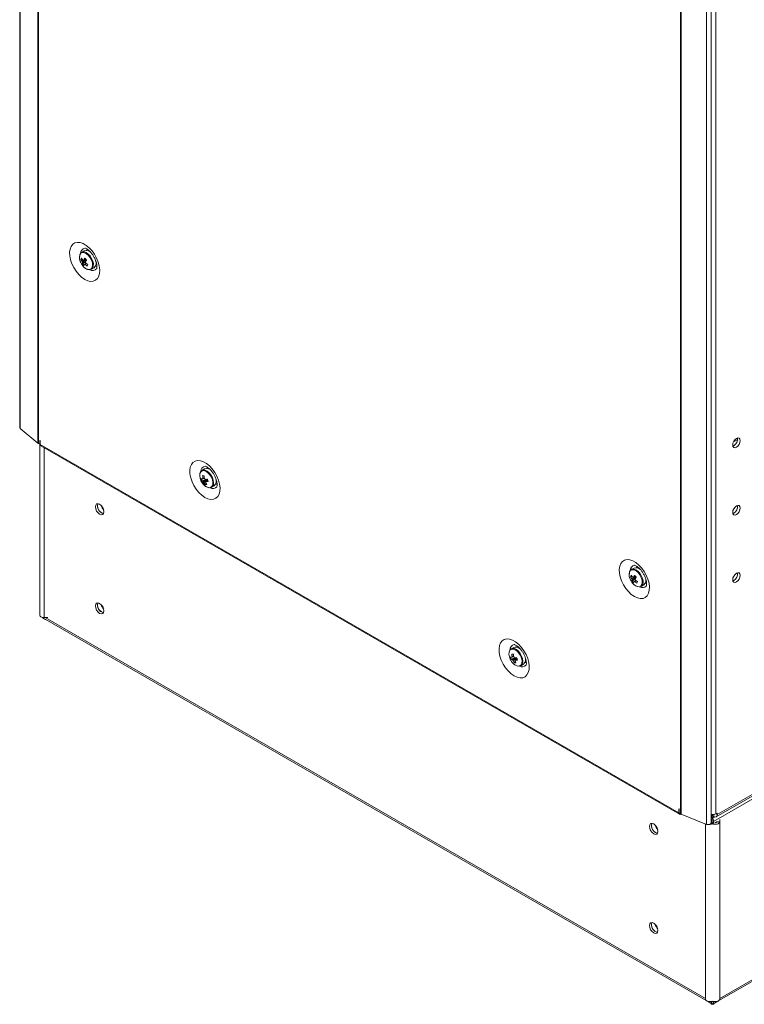
# Model space of a CAD drawing. Units: millimetres. Extents: x 63 to 8624, y 73 to 6188.
# Drawn here: x 6586 to 6885, y 3719 to 4125 of the extents above; entities that cross this region are included whole.
import ezdxf

# ---------------------------------------------------------------- set-up
doc = ezdxf.new("R2010")
doc.units = ezdxf.units.MM
doc.header["$LTSCALE"] = 5

msp = doc.modelspace()

# ---------------------------------------------------------------- linework, layer by layer
at = {"color": 7, "linetype": 'Continuous', "lineweight": 18}
for p, q in [((6586.44, 5279.67, -231.83), (6586.42, 3956.87, -231.83)), ((6586.67, 5279.25, -231.83), (6586.65, 3956.46, -231.83)), ((6593.92, 3950.47, -231.83), (6593.94, 5273.26, -231.83)), ((6594.12, 3950.33, -231.83), (6594.14, 5273.12, -231.83)), ((6586.44, 5262.44, -231.83), (6586.42, 3958.88, -231.83)), ((6858.47, 3797.72, -231.83), (6858.48, 5120.52, -231.83)), ((6858.71, 3797.6, -231.83), (6858.72, 5120.4, -231.83)), ((6869.08, 3793.41, -231.83), (6869.1, 5116.21, -231.83)), ((6871.05, 3794, -231.83), (6871.07, 5116.8, -231.83)), ((6873.03, 3797.77, -231.83), (6873.04, 5115.92, -231.83)), ((7430.56, 4116.99, -231.83), (6872.05, 3794.58, -231.83)), ((6874.26, 3720.86, -231.83), (7430.18, 4041.79, -231.83)), ((6613.02, 4029.61, -231.83), (6611.93, 4028.98, -231.83)), ((6611.28, 4025.4, -231.83), (6611.33, 4025.26, -231.83)), ((6611.62, 4026.06, -231.83), (6612.24, 4026.1, -231.83)), ((6612.2, 4024.17, -231.83), (6613.6, 4025.35, -231.83)), ((6612.4, 4023.4, -231.83), (6612.7, 4023.07, -231.83)), ((6617.75, 4025.42, -231.83), (6617.75, 4025.42, -231.83)), ((6617.8, 4025.28, -231.83), (6617.78, 4025.28, -231.83)), ((6615.93, 4022.05, -231.83), (6617.02, 4022.68, -231.83)), ((6586.42, 3958.8, -231.83), (6586.42, 3958.88, -231.83)), ((6586.65, 3956.46, -231.83), (6593.92, 3950.47, -231.83)), ((6594.12, 3950.33, -231.83), (6594.77, 3949.95, -231.83)), ((6594.7, 3949.99, -231.83), (6594.7, 3879.61, -231.83)), ((6594.77, 3951.58, -231.83), (6594.84, 3951.54, -231.83)), ((6594.77, 3951.58, -231.83), (6594.77, 3949.95, -231.83)), ((6594.84, 3949.99, -231.83), (6594.77, 3949.95, -231.83)), ((6594.84, 3951.54, -231.83), (6594.84, 3949.91, -231.83)), ((6594.84, 3949.91, -231.83), (6857.74, 3798.14, -231.83)), ((6595.1, 3949.34, -231.83), (6858, 3797.57, -231.83)), ((6880.41, 3949.37, -231.83), (6879.97, 3949.19, -231.83)), ((6662.51, 3939.8, -231.83), (6661.42, 3939.17, -231.83)), ((6663.38, 3939.98, -231.83), (6663.66, 3940.52, -231.83)), ((6664.93, 3939.33, -231.83), (6664.97, 3939.39, -231.83)), ((6661.39, 3934.88, -231.83), (6663.12, 3935.5, -231.83)), ((6662.74, 3933.44, -231.83), (6663.09, 3933.95, -231.83)), ((6667.25, 3935.6, -231.83), (6667.25, 3935.6, -231.83)), ((6667.39, 3935.19, -231.83), (6667.31, 3935.18, -231.83)), ((6665.42, 3932.24, -231.83), (6666.51, 3932.87, -231.83)), ((6880.41, 3921.61, -231.83), (6879.97, 3921.43, -231.83)), ((6839.29, 3898.99, -231.83), (6838.2, 3898.35, -231.83)), ((6840.16, 3899.17, -231.83), (6840.43, 3899.71, -231.83)), ((6837.56, 3894.77, -231.83), (6837.61, 3894.63, -231.83)), ((6837.9, 3895.44, -231.83), (6838.52, 3895.48, -231.83)), ((6838.47, 3893.54, -231.83), (6839.87, 3894.72, -231.83)), ((6844.02, 3894.79, -231.83), (6844.03, 3894.79, -231.83)), ((6844.05, 3894.65, -231.83), (6844.08, 3894.65, -231.83)), ((6880.41, 3893.85, -231.83), (6879.97, 3893.67, -231.83)), ((6838.68, 3892.78, -231.83), (6838.98, 3892.44, -231.83)), ((6842.2, 3891.43, -231.83), (6843.29, 3892.06, -231.83)), ((6595.9, 3878.51, -231.83), (6868.98, 3720.86, -231.83)), ((6596.4, 3878.22, -231.83), (6596.31, 3878.03, -231.83)), ((6596.5, 3878.57, -231.83), (6598.03, 3878.57, -231.83)), ((6789.79, 3866.32, -231.83), (6788.7, 3865.69, -231.83)), ((6792.21, 3865.85, -231.83), (6792.25, 3865.91, -231.83)), ((6788.67, 3861.4, -231.83), (6790.39, 3862.02, -231.83)), ((6794.53, 3862.12, -231.83), (6794.53, 3862.12, -231.83)), ((6794.67, 3861.71, -231.83), (6794.59, 3861.71, -231.83)), ((6790.02, 3859.96, -231.83), (6790.37, 3860.48, -231.83)), ((6792.7, 3858.76, -231.83), (6793.79, 3859.39, -231.83)), ((6873.13, 3796.5, -231.83), (6903.99, 3814.32, -231.83)), ((6904.43, 3815.28, -231.83), (6873.56, 3797.47, -231.83)), ((6857.74, 3799.77, -231.83), (6857.81, 3799.73, -231.83)), ((6857.74, 3799.77, -231.83), (6857.74, 3798.14, -231.83)), ((6857.81, 3799.73, -231.83), (6857.81, 3798.1, -231.83)), ((6857.81, 3798.1, -231.83), (6858.47, 3797.72, -231.83)), ((6858.71, 3797.6, -231.83), (6869.08, 3793.41, -231.83)), ((6871.05, 3796.63, -231.83), (6871.44, 3796.85, -231.83)), ((6871.05, 3795.91, -231.83), (6871.27, 3796.39, -231.83)), ((6871.15, 3796.68, -231.83), (6871.27, 3796.39, -231.83)), ((6871.44, 3797.42, -231.83), (6871.44, 3796.85, -231.83)), ((6871.65, 3797.42, -231.83), (6871.65, 3796.85, -231.83)), ((6871.65, 3797.42, -231.83), (6871.65, 3796.85, -231.83)), ((6872.08, 3796.61, -231.83), (6871.65, 3796.85, -231.83)), ((6871.97, 3796.39, -231.83), (6872.06, 3796.62, -231.83)), ((6872.06, 3796.19, -231.83), (6871.97, 3796.39, -231.83)), ((6873.56, 3798.08, -231.83), (6873.03, 3797.77, -231.83)), ((6873.56, 3798.08, -231.83), (6873.56, 3797.47, -231.83)), ((6871.18, 3793.9, -231.83), (6871.18, 3794.58, -231.83)), ((6871.18, 3793.9, -231.83), (6871.62, 3794.15, -231.83)), ((6871.18, 3793.9, -231.83), (6871.49, 3793.73, -231.83)), ((6872.05, 3793.9, -231.83), (6871.62, 3794.15, -231.83)), ((6872.05, 3793.9, -231.83), (6871.75, 3793.73, -231.83)), ((6872.05, 3793.9, -231.83), (6872.05, 3794.58, -231.83)), ((6873.36, 3794.46, -231.83), (6873.36, 3794.65, -231.83)), ((6873.36, 3794.46, -231.83), (6874.56, 3794.46, -231.83)), ((6874.56, 3794.46, -231.83), (6874.56, 3795.35, -231.83)), ((6874.56, 3794.46, -231.83), (6874.56, 3721.44, -231.83)), ((6868.68, 3721.44, -231.83), (6868.68, 3722.32, -231.83)), ((6869.49, 3720.57, -231.83), (6871.56, 3719.38, -231.83)), ((6871.18, 3720.2, -231.83), (6871.18, 3720.48, -231.83)), ((6871.18, 3719.59, -231.83), (6871.27, 3719.3, -231.83)), ((6871.68, 3719.38, -231.83), (6873.75, 3720.57, -231.83)), ((6872.06, 3719.59, -231.83), (6871.97, 3719.3, -231.83)), ((6872.05, 3720.2, -231.83), (6872.05, 3720.48, -231.83))]:
    msp.add_line(p, q, dxfattribs=at)
at = {"color": 8, "linetype": 'Continuous', "lineweight": 18}
for p, q in [((6874.56, 3721.65, -231.83), (7429.22, 4041.84, -231.83)), ((6881.96, 3951.96, -231.83), (6880.25, 3950.97, -231.83)), ((6596.5, 3948.53, -231.83), (6596.5, 3878.57, -231.83)), ((6620.85, 3882.54, -231.83), (6620.46, 3882.76, -231.83)), ((6596.86, 3878.57, -231.83), (6868.68, 3721.65, -231.83)), ((6857.81, 3798.18, -231.83), (6857.74, 3798.14, -231.83)), ((6872.08, 3797.46, -231.83), (6872.08, 3796.61, -231.83)), ((6873.03, 3797.77, -231.83), (6873.56, 3797.47, -231.83)), ((6848.15, 3792.6, -231.83), (6848.15, 3792.93, -231.83)), ((6868.68, 3793.57, -231.83), (6868.68, 3721.44, -231.83)), ((6871.18, 3794.58, -231.83), (6871.05, 3794.65, -231.83)), ((6871.18, 3794.58, -231.83), (6871.62, 3794.83, -231.83)), ((6871.75, 3793.73, -231.83), (6871.32, 3793.98, -231.83)), ((6871.92, 3793.98, -231.83), (6871.49, 3793.73, -231.83)), ((6872.05, 3794.58, -231.83), (6871.62, 3794.83, -231.83)), ((6849, 3791.41, -231.83), (6849, 3791.32, -231.83)), ((6848.89, 3750.89, -231.83), (6848.5, 3751.12, -231.83)), ((6870.81, 3720.42, -231.83), (6871.18, 3720.2, -231.83)), ((6871.62, 3720.45, -231.83), (6871.18, 3720.2, -231.83)), ((6871.62, 3720.45, -231.83), (6872.05, 3720.2, -231.83)), ((6872.05, 3720.2, -231.83), (6872.43, 3720.42, -231.83))]:
    msp.add_line(p, q, dxfattribs=at)
at = {"color": 7, "linetype": 'Continuous', "lineweight": 18, "elevation": -231.83, "flags": 128}
for points in [[(6613.16, 4017.89), (6614.41, 4017.31), (6615.61, 4017.05), (6616.71, 4017.12), (6617.67, 4017.52), (6618.44, 4018.22), (6618.99, 4019.21), (6619.31, 4020.43), (6619.37, 4021.85), (6619.18, 4023.4), (6618.74, 4025.01), (6618.08, 4026.63), (6617.21, 4028.19), (6616.18, 4029.61), (6615.02, 4030.86), (6613.79, 4031.86), (6612.53, 4032.59), (6611.29, 4033.01), (6610.14, 4033.1), (6609.1, 4032.87), (6608.24, 4032.31), (6607.57, 4031.46), (6607.13, 4030.35), (6606.94, 4029.03), (6607.01, 4027.54), (6607.32, 4025.95), (6607.88, 4024.32), (6608.65, 4022.73), (6609.6, 4021.23), (6610.7, 4019.89), (6611.9, 4018.76), (6613.16, 4017.89)], [(6614.11, 4022.15), (6614.53, 4021.98), (6615.32, 4021.87), (6615.98, 4022.09), (6616.46, 4022.61), (6616.72, 4023.39), (6616.73, 4024.36), (6616.48, 4025.44), (6616.01, 4026.51), (6615.36, 4027.51), (6614.58, 4028.32), (6613.74, 4028.89), (6612.91, 4029.15), (6612.18, 4029.1), (6611.6, 4028.72), (6611.23, 4028.06), (6611.1, 4027.25)], [(6614.16, 4030.34), (6614.03, 4030.13), (6613.88, 4029.8)], [(6617.61, 4023.34), (6617.77, 4023.31), (6618.21, 4023.31)], [(6586.65, 3956.46), (6586.45, 3956.71), (6586.42, 3956.87)], [(6595.1, 3949.34), (6595.1, 3949.34), (6594.91, 3949.56), (6594.84, 3949.91)], [(6879.91, 3949.66), (6880.03, 3950.41), (6880.37, 3951.19), (6880.87, 3951.87), (6881.47, 3952.35), (6882.06, 3952.56), (6882.57, 3952.46), (6882.9, 3952.07), (6883.02, 3951.45), (6882.9, 3950.7), (6882.57, 3949.92), (6882.06, 3949.24), (6881.47, 3948.76), (6880.87, 3948.55), (6880.37, 3948.65), (6880.03, 3949.04), (6879.91, 3949.66)], [(6662.65, 3928.07), (6661.4, 3928.94), (6660.2, 3930.07), (6659.1, 3931.41), (6658.14, 3932.91), (6657.37, 3934.51), (6656.82, 3936.13), (6656.5, 3937.72), (6656.44, 3939.21), (6656.63, 3940.54), (6657.07, 3941.65), (6657.73, 3942.5), (6658.6, 3943.05), (6659.63, 3943.29), (6660.79, 3943.19), (6662.02, 3942.77), (6663.28, 3942.04), (6664.52, 3941.04), (6665.67, 3939.8), (6666.71, 3938.37), (6667.57, 3936.82), (6668.24, 3935.2), (6668.68, 3933.58), (6668.87, 3932.03), (6668.8, 3930.62), (6668.49, 3929.39), (6667.93, 3928.41), (6667.16, 3927.7), (6666.21, 3927.31), (6665.11, 3927.24), (6663.91, 3927.5), (6662.65, 3928.07)], [(6664.48, 3932.06), (6665.2, 3932.14), (6665.77, 3932.53), (6666.13, 3933.2), (6666.25, 3934.1), (6666.12, 3935.13), (6665.75, 3936.22), (6665.17, 3937.26), (6664.43, 3938.17), (6663.61, 3938.85), (6662.77, 3939.26), (6661.99, 3939.35), (6661.33, 3939.11), (6660.86, 3938.57), (6660.62, 3937.78), (6660.63, 3936.8), (6660.88, 3935.73), (6661.36, 3934.65), (6662.03, 3933.67), (6662.81, 3932.86), (6663.66, 3932.31), (6664.48, 3932.06)], [(6667.72, 3933.5), (6667.67, 3933.49), (6667.1, 3933.53)], [(6621.1, 3922.17), (6620.97, 3923.03), (6620.58, 3923.91), (6620.01, 3924.69), (6619.33, 3925.23), (6618.66, 3925.47), (6618.08, 3925.36), (6617.7, 3924.92), (6617.57, 3924.21), (6617.7, 3923.35), (6618.08, 3922.47), (6618.66, 3921.7), (6619.33, 3921.15), (6620.01, 3920.92), (6620.58, 3921.03), (6620.97, 3921.47), (6621.1, 3922.17)], [(6618.41, 3924.7), (6618.55, 3925.41), (6618.58, 3925.47)], [(6879.91, 3921.9), (6880.03, 3922.65), (6880.37, 3923.43), (6880.87, 3924.11), (6881.47, 3924.59), (6882.06, 3924.8), (6882.57, 3924.7), (6882.9, 3924.31), (6883.02, 3923.69), (6882.9, 3922.94), (6882.57, 3922.16), (6882.06, 3921.48), (6881.47, 3921), (6880.87, 3920.79), (6880.37, 3920.89), (6880.03, 3921.28), (6879.91, 3921.9)], [(6839.43, 3887.26), (6838.18, 3888.13), (6836.98, 3889.26), (6835.88, 3890.6), (6834.92, 3892.1), (6834.15, 3893.69), (6833.59, 3895.32), (6833.28, 3896.91), (6833.22, 3898.4), (6833.41, 3899.73), (6833.84, 3900.84), (6834.51, 3901.69), (6835.38, 3902.24), (6836.41, 3902.47), (6837.57, 3902.38), (6838.8, 3901.96), (6840.06, 3901.23), (6841.29, 3900.23), (6842.45, 3898.99), (6843.48, 3897.56), (6844.35, 3896), (6845.02, 3894.39), (6845.46, 3892.77), (6845.65, 3891.22), (6845.58, 3889.81), (6845.27, 3888.58), (6844.71, 3887.6), (6843.94, 3886.89), (6842.99, 3886.5), (6841.88, 3886.43), (6840.68, 3886.68), (6839.43, 3887.26)], [(6840.38, 3891.53), (6840.81, 3891.35), (6841.59, 3891.24), (6842.26, 3891.46), (6842.74, 3891.98), (6842.99, 3892.77), (6843, 3893.74), (6842.76, 3894.81), (6842.29, 3895.89), (6841.63, 3896.88), (6840.85, 3897.69), (6840.01, 3898.26), (6839.19, 3898.52), (6838.45, 3898.47), (6837.88, 3898.09), (6837.5, 3897.43), (6837.37, 3896.62)], [(6879.91, 3894.13), (6880.03, 3894.89), (6880.37, 3895.67), (6880.87, 3896.35), (6881.47, 3896.83), (6882.06, 3897.03), (6882.57, 3896.94), (6882.9, 3896.55), (6883.02, 3895.93), (6882.9, 3895.17), (6882.57, 3894.4), (6882.06, 3893.72), (6881.47, 3893.24), (6880.87, 3893.03), (6880.37, 3893.13), (6880.03, 3893.51), (6879.91, 3894.13)], [(6844.49, 3892.68), (6844.44, 3892.68), (6843.88, 3892.71)], [(6621.1, 3881.34), (6620.97, 3882.2), (6620.58, 3883.09), (6620.01, 3883.86), (6619.33, 3884.41), (6618.66, 3884.64), (6618.08, 3884.53), (6617.7, 3884.09), (6617.57, 3883.39), (6617.7, 3882.53), (6618.08, 3881.64), (6618.66, 3880.87), (6619.33, 3880.32), (6620.01, 3880.09), (6620.58, 3880.2), (6620.97, 3880.64), (6621.1, 3881.34)], [(6618.41, 3883.88), (6618.55, 3884.58), (6618.58, 3884.65)], [(6594.7, 3879.61), (6594.71, 3879.5), (6594.83, 3879.21), (6595.11, 3878.95), (6595.5, 3878.74), (6595.97, 3878.61), (6596.5, 3878.57)], [(6789.93, 3854.59), (6791.19, 3854.02), (6792.39, 3853.76), (6793.49, 3853.83), (6794.44, 3854.23), (6795.21, 3854.93), (6795.77, 3855.92), (6796.08, 3857.14), (6796.15, 3858.56), (6795.96, 3860.1), (6795.52, 3861.72), (6794.85, 3863.34), (6793.99, 3864.89), (6792.95, 3866.32), (6791.8, 3867.56), (6790.56, 3868.57), (6789.3, 3869.29), (6788.07, 3869.71), (6786.91, 3869.81), (6785.88, 3869.57), (6785.01, 3869.02), (6784.35, 3868.17), (6783.91, 3867.06), (6783.72, 3865.73), (6783.78, 3864.24), (6784.1, 3862.65), (6784.65, 3861.03), (6785.42, 3859.43), (6786.38, 3857.94), (6787.48, 3856.59), (6788.68, 3855.47), (6789.93, 3854.59)], [(6791.76, 3858.59), (6792.48, 3858.66), (6793.05, 3859.05), (6793.41, 3859.72), (6793.53, 3860.62), (6793.4, 3861.66), (6793.03, 3862.74), (6792.45, 3863.79), (6791.71, 3864.69), (6790.89, 3865.37), (6790.05, 3865.78), (6789.27, 3865.87), (6788.7, 3865.69)], [(6790.94, 3867.05), (6790.8, 3866.84), (6790.66, 3866.5)], [(6794.38, 3860.05), (6794.55, 3860.02), (6794.99, 3860.02)], [(6857.74, 3798.14), (6857.81, 3797.79), (6858, 3797.57), (6858.29, 3797.51), (6858.63, 3797.63), (6858.64, 3797.63)], [(6849.14, 3790.53), (6849.01, 3791.38), (6848.63, 3792.27), (6848.05, 3793.04), (6847.38, 3793.59), (6846.7, 3793.82), (6846.13, 3793.71), (6845.74, 3793.27), (6845.61, 3792.57), (6845.74, 3791.71), (6846.13, 3790.82), (6846.7, 3790.05), (6847.38, 3789.5), (6848.05, 3789.27), (6848.63, 3789.38), (6849.01, 3789.82), (6849.14, 3790.53)], [(6846.46, 3793.06), (6846.59, 3793.76), (6846.62, 3793.83)], [(6871.05, 3794), (6871.02, 3793.84), (6870.83, 3793.59), (6870.47, 3793.39), (6870.02, 3793.29), (6869.53, 3793.3), (6869.08, 3793.41)], [(6874.56, 3794.46), (6874.48, 3794.16), (6874.25, 3793.88), (6873.9, 3793.66), (6873.45, 3793.5), (6872.93, 3793.43), (6872.41, 3793.44), (6871.91, 3793.54), (6871.49, 3793.73)], [(6873.36, 3794.46), (6873.33, 3794.36), (6873.26, 3794.27), (6873.14, 3794.19), (6872.99, 3794.14), (6872.82, 3794.12), (6872.64, 3794.12), (6872.49, 3794.15)], [(6849.14, 3749.7), (6849.01, 3750.56), (6848.63, 3751.44), (6848.05, 3752.21), (6847.38, 3752.76), (6846.7, 3753), (6846.13, 3752.88), (6845.74, 3752.44), (6845.61, 3751.74), (6845.74, 3750.88), (6846.13, 3750), (6846.7, 3749.22), (6847.38, 3748.68), (6848.05, 3748.44), (6848.63, 3748.55), (6849.01, 3749), (6849.14, 3749.7)], [(6846.46, 3752.23), (6846.59, 3752.93), (6846.62, 3753)], [(6868.68, 3721.44), (6868.76, 3721.14), (6868.98, 3720.86), (6869.34, 3720.64), (6869.79, 3720.48), (6870.3, 3720.4), (6870.83, 3720.42), (6871.33, 3720.52), (6871.62, 3720.63)], [(6871.97, 3719.3), (6871.8, 3719.3), (6871.65, 3719.33), (6871.51, 3719.4), (6871.4, 3719.51), (6871.31, 3719.64), (6871.24, 3719.81), (6871.2, 3719.99), (6871.18, 3720.2)], [(6872.05, 3720.2), (6872.04, 3719.99), (6872, 3719.81), (6871.93, 3719.64), (6871.84, 3719.51), (6871.72, 3719.4), (6871.59, 3719.33), (6871.44, 3719.3), (6871.27, 3719.3)], [(6871.62, 3720.63), (6871.91, 3720.52), (6872.41, 3720.42), (6872.93, 3720.4), (6873.45, 3720.48), (6873.9, 3720.64), (6874.25, 3720.86), (6874.48, 3721.14), (6874.56, 3721.44)]]:
    msp.add_lwpolyline(points, dxfattribs=at)
at = {"color": 8, "linetype": 'Continuous', "lineweight": 18, "elevation": -231.83, "flags": 128}
for points in [[(6612.7, 4023.07), (6613.54, 4022.37), (6614.38, 4021.96), (6615.17, 4021.9), (6615.81, 4022.18), (6616.25, 4022.77), (6616.44, 4023.62), (6616.36, 4024.64), (6616.03, 4025.74), (6615.47, 4026.81), (6614.74, 4027.73), (6613.9, 4028.43), (6613.06, 4028.83), (6612.27, 4028.9), (6611.63, 4028.62), (6611.19, 4028.03), (6611, 4027.18), (6611.08, 4026.16), (6611.28, 4025.4)], [(6664.23, 3932.08), (6664.96, 3932.16), (6665.52, 3932.58), (6665.86, 3933.29), (6665.94, 3934.23), (6665.75, 3935.3), (6665.31, 3936.39), (6664.67, 3937.41), (6663.88, 3938.25), (6663.03, 3938.83), (6662.2, 3939.09), (6661.47, 3939.01), (6660.91, 3938.59), (6660.57, 3937.88), (6660.5, 3936.94), (6660.69, 3935.87), (6660.83, 3935.44)], [(6838.98, 3892.44), (6839.81, 3891.74), (6840.66, 3891.34), (6841.44, 3891.27), (6842.09, 3891.55), (6842.52, 3892.14), (6842.71, 3892.99), (6842.64, 3894.01), (6842.3, 3895.11), (6841.74, 3896.18), (6841.01, 3897.11), (6840.18, 3897.81), (6839.33, 3898.21), (6838.55, 3898.27), (6837.9, 3898), (6837.47, 3897.4), (6837.28, 3896.55), (6837.35, 3895.53), (6837.56, 3894.77)], [(6791.51, 3858.6), (6792.24, 3858.68), (6792.8, 3859.1), (6793.14, 3859.81), (6793.21, 3860.75), (6793.02, 3861.82), (6792.59, 3862.92), (6791.94, 3863.94), (6791.16, 3864.77), (6790.31, 3865.35), (6789.48, 3865.61), (6788.75, 3865.53), (6788.19, 3865.11), (6787.85, 3864.4), (6787.78, 3863.46), (6787.97, 3862.39), (6788.11, 3861.96)]]:
    msp.add_lwpolyline(points, dxfattribs=at)
at = {"color": 8, "linetype": 'Continuous', "lineweight": 18}
for centre, radius, start, end in [((6613.6, 4028.64, -231.83), 2.13, 100.2547, 182.4963), ((6616.46, 4023.69, -231.83), 2.15, 237.8287, 319.6227), ((6663.08, 3938.84, -231.83), 2.12, 99.1686, 182.8332), ((6665.06, 3935.9, -231.83), 3.91, 216.2666, 257.8552), ((6665.97, 3933.79, -231.83), 2.08, 236.3026, 320.9786), ((6839.85, 3898.03, -231.83), 2.12, 99.1702, 182.8319), ((6842.75, 3892.98, -231.83), 2.08, 236.3022, 320.978), ((6790.37, 3865.35, -231.83), 2.13, 100.2553, 182.4962), ((6792.33, 3862.43, -231.83), 3.91, 216.2661, 257.8557), ((6793.24, 3860.4, -231.83), 2.15, 237.8301, 319.6217)]:
    msp.add_arc(centre, radius, start, end, dxfattribs=at)
at = {"color": 7, "linetype": 'Continuous', "lineweight": 18}
for centre, radius, start, end in [((6613.85, 4027.23, -231.83), 2.53, 39.0771, 109.3185), ((6617.42, 4027.54, -231.83), 6.5, 200.5185, 219.4753), ((6614.87, 4025.02, -231.83), 3.41, 150.7535, 162.2171), ((6617.14, 4028.98, -231.83), 6.24, 207.8756, 217.3199), ((6617.42, 4029.61, -231.83), 6.25, 207.8804, 217.3148), ((6613.66, 4025.4, -231.83), 1.49, 187.7897, 206.1024), ((6614.87, 4023.93, -231.83), 2.68, 162.3624, 174.8709), ((6616.76, 4027.87, -231.83), 5.87, 219.0843, 228.6122), ((6612.57, 4025.34, -231.83), 0.491, 65.8339, 104.5336), ((6621.71, 4020.9, -231.83), 10.19, 146.1778, 151.3082), ((6615.55, 4023.23, -231.83), 2.68, 162.3619, 174.8714), ((6613.19, 4024.49, -231.83), 0.491, 245.8349, 284.5344), ((6623.1, 4035.37, -231.83), 13.21, 221.7322, 225.9643), ((6618.56, 4030.29, -231.83), 8.18, 230.1735, 238.0587), ((6622.38, 4020.2, -231.83), 10.19, 146.1778, 151.3082), ((6612.11, 4024.43, -231.83), 1.49, 7.7897, 26.1024), ((6618.83, 4030.92, -231.83), 8.18, 230.1732, 238.0591), ((6671.9, 3998.63, -231.83), 62.75, 156.1735, 156.7947), ((6615.29, 4024.65, -231.83), 2.61, 311.348, 23.5163), ((6594.85, 3951.61, -231.83), 1.48, 230.7202, 240.2207), ((6878.81, 3952.06, -231.83), 3.13, 300.7028, 8.6825), ((6663.35, 3937.37, -231.83), 2.57, 38.3246, 108.8994), ((6666.92, 3937.72, -231.83), 6.5, 200.5185, 219.4753), ((6662.25, 3938.26, -231.83), 2.68, 245.141, 257.6401), ((6666.87, 3936.98, -231.83), 5.87, 191.3842, 200.9196), ((6662.52, 3937.32, -231.83), 2.68, 245.1393, 257.6418), ((6662.16, 3935.58, -231.83), 0.492, 135.4775, 174.1695), ((6669.17, 3999.86, -231.83), 63.25, 263.2125, 263.8287), ((6669.87, 3937.32, -231.83), 8.18, 181.9406, 189.8267), ((6663.18, 3935.53, -231.83), 1.49, 213.8968, 232.2118), ((6668.02, 3936.75, -231.83), 6.24, 202.675, 212.1288), ((6670.55, 3937.25, -231.83), 8.18, 181.9408, 189.8266), ((6661.57, 3934.67, -231.83), 1.49, 33.8974, 52.2116), ((6663.04, 3945.69, -231.83), 10.19, 268.6954, 273.8269), ((6662.59, 3934.62, -231.83), 0.492, 315.4758, 354.1692), ((6668.71, 3936.68, -231.83), 6.24, 202.6793, 212.1252), ((6663.32, 3944.75, -231.83), 10.18, 268.6944, 273.8263), ((6676.48, 3938.71, -231.83), 13.15, 194.0254, 198.278), ((6664.57, 3934.87, -231.83), 2.79, 314.0773, 19.9667), ((6663.46, 3936.76, -231.83), 3.4, 257.7762, 269.2671), ((6621.63, 3924.54, -231.83), 3.22, 177.1495, 257.5317), ((6621.61, 3924.51, -231.83), 3.18, 162.3138, 257.68), ((6623.91, 3925.84, -231.83), 4.12, 195.0438, 224.9493), ((6878.81, 3924.3, -231.83), 3.13, 300.7024, 8.6825), ((6840.13, 3896.6, -231.83), 2.53, 39.0781, 109.3171), ((6843.7, 3896.91, -231.83), 6.5, 200.5185, 219.4753), ((6841.14, 3894.4, -231.83), 3.41, 150.7516, 162.2166), ((6843.41, 3898.35, -231.83), 6.24, 207.8749, 217.3213), ((6843.69, 3898.98, -231.83), 6.25, 207.8796, 217.316), ((6839.93, 3894.77, -231.83), 1.49, 187.7875, 206.1021), ((6841.15, 3893.3, -231.83), 2.68, 162.3675, 174.8658), ((6843.03, 3897.24, -231.83), 5.87, 219.0846, 228.6119), ((6838.84, 3894.72, -231.83), 0.491, 65.835, 104.5321), ((6848, 3890.27, -231.83), 10.2, 146.1815, 151.3044), ((6841.82, 3892.6, -231.83), 2.69, 162.3679, 174.8657), ((6839.47, 3893.86, -231.83), 0.491, 245.8329, 284.5324), ((6849.38, 3904.74, -231.83), 13.21, 221.7322, 225.9643), ((6844.83, 3899.67, -231.83), 8.18, 230.1734, 238.0589), ((6848.67, 3889.56, -231.83), 10.2, 146.1806, 151.3054), ((6838.38, 3893.8, -231.83), 1.49, 7.7867, 26.1054), ((6845.1, 3900.29, -231.83), 8.18, 230.1735, 238.0588), ((6897.89, 3868.12, -231.83), 62.44, 156.173, 156.7972), ((6841.57, 3894.02, -231.83), 2.61, 311.3481, 23.5158), ((6878.81, 3896.54, -231.83), 3.13, 300.7023, 8.683), ((6621.63, 3883.72, -231.83), 3.22, 177.1499, 257.5319), ((6621.61, 3883.68, -231.83), 3.18, 162.3133, 257.6807), ((6623.91, 3885.01, -231.83), 4.12, 195.0473, 224.9468), ((6596.22, 3879.06, -231.83), 0.63, 217.8726, 239.7383), ((6598.47, 3880.06, -231.83), 2.97, 212.3133, 223.2346), ((6790.63, 3863.89, -231.83), 2.57, 38.3257, 108.8983), ((6794.2, 3864.24, -231.83), 6.5, 200.5185, 219.4753), ((6789.53, 3864.78, -231.83), 2.68, 245.1392, 257.642), ((6794.15, 3863.5, -231.83), 5.87, 191.3843, 200.9194), ((6789.8, 3863.84, -231.83), 2.68, 245.1372, 257.644), ((6789.44, 3862.11, -231.83), 0.492, 135.4767, 174.1686), ((6796.38, 3925.72, -231.83), 62.59, 263.2092, 263.832), ((6797.15, 3863.85, -231.83), 8.18, 181.9406, 189.8266), ((6790.46, 3862.05, -231.83), 1.49, 213.8954, 232.2117), ((6795.3, 3863.28, -231.83), 6.24, 202.6753, 212.1287), ((6797.83, 3863.77, -231.83), 8.18, 181.9406, 189.8267), ((6788.85, 3861.19, -231.83), 1.49, 33.8974, 52.2116), ((6790.32, 3872.21, -231.83), 10.18, 268.6941, 273.8267), ((6789.87, 3861.14, -231.83), 0.492, 315.4761, 354.167), ((6795.99, 3863.2, -231.83), 6.24, 202.6797, 212.1241), ((6790.59, 3871.27, -231.83), 10.19, 268.6957, 273.8265), ((6803.76, 3865.23, -231.83), 13.15, 194.0254, 198.2783), ((6791.85, 3861.4, -231.83), 2.79, 314.078, 19.9658), ((6790.74, 3863.28, -231.83), 3.4, 257.7776, 269.2636), ((6859.42, 3799.39, -231.83), 1.92, 240.1649, 248.1475), ((6871.55, 3800.64, -231.83), 3.23, 260.4815, 297.3287), ((6873.99, 3794.44, -231.83), 2.81, 135.9526, 177.1502), ((6869.25, 3794.44, -231.83), 2.81, 2.8495, 44.0472), ((6872.66, 3797.32, -231.83), 0.917, 230.7971, 9.2136), ((6849.67, 3792.9, -231.83), 3.22, 177.1484, 257.5326), ((6849.64, 3792.86, -231.83), 3.17, 162.2019, 258.3377), ((6851.96, 3794.19, -231.83), 4.12, 195.045, 224.9484), ((6870.53, 3796.03, -231.83), 2.61, 270.4157, 297.9082), ((6849.67, 3752.07, -231.83), 3.22, 177.1488, 257.5328), ((6849.65, 3752.03, -231.83), 3.18, 162.3132, 257.6806), ((6851.96, 3753.36, -231.83), 4.12, 195.0485, 224.946)]:
    msp.add_arc(centre, radius, start, end, dxfattribs=at)
for points, knots in [([(6611.02, 4027.09, -231.83), (6611.01, 4026.98, -231.83), (6610.97, 4026.57, -231.83), (6611.08, 4025.98, -231.83), (6611.26, 4025.52, -231.83), (6611.31, 4025.4, -231.83)], [0, 0, 0, 0, 0.20534, 0.793697, 1, 1, 1, 1]), ([(6613.23, 4030.74, -231.83), (6613.22, 4030.74, -231.83), (6613.19, 4030.74, -231.83), (6613.45, 4030.7, -231.83), (6613.96, 4030.47, -231.83), (6614.63, 4030.02, -231.83), (6615.37, 4029.35, -231.83), (6616.13, 4028.47, -231.83), (6616.84, 4027.43, -231.83), (6617.44, 4026.3, -231.83), (6617.88, 4025.16, -231.83), (6618.14, 4024.1, -231.83), (6618.23, 4023.21, -231.83), (6618.19, 4022.59, -231.83), (6618.09, 4022.29, -231.83), (6618.1, 4022.3, -231.83), (6618.1, 4022.31, -231.83)], [0, 0, 0, 0, 0.030145, 0.107289, 0.179528, 0.252745, 0.32836, 0.406665, 0.486979, 0.568277, 0.649335, 0.728889, 0.806218, 0.881367, 0.955964, 1, 1, 1, 1]), ([(6612.18, 4025.2, -231.83), (6612.24, 4025.23, -231.83), (6612.77, 4025.47, -231.83), (6613.35, 4025.74, -231.83), (6613.86, 4025.97, -231.83), (6613.9, 4025.99, -231.83)], [0, 0, 0, 0, 0.113374, 0.930022, 1, 1, 1, 1]), ([(6613.96, 4025.78, -231.83), (6613.93, 4025.76, -231.83), (6613.44, 4025.45, -231.83), (6612.89, 4025.1, -231.83), (6612.38, 4024.78, -231.83), (6612.31, 4024.74, -231.83)], [0, 0, 0, 0, 0.069978, 0.886626, 1, 1, 1, 1]), ([(6612.71, 4023.06, -231.83), (6612.84, 4022.93, -231.83), (6613.22, 4022.55, -231.83), (6613.64, 4022.3, -231.83), (6613.92, 4022.14, -231.83)], [0, 0, 0, 0, 0.344942, 1, 1, 1, 1]), ([(6612.77, 4025.79, -231.83), (6612.83, 4025.82, -231.83), (6613.08, 4025.96, -231.83), (6613.33, 4026.09, -231.83), (6613.53, 4026.19, -231.83)], [0, 0, 0, 0, 0.232502, 1, 1, 1, 1]), ([(6612.99, 4024.04, -231.83), (6613.05, 4024.08, -231.83), (6613.31, 4024.24, -231.83), (6613.56, 4024.4, -231.83), (6613.75, 4024.52, -231.83)], [0, 0, 0, 0, 0.246097, 1, 1, 1, 1]), ([(6613.89, 4024.42, -231.83), (6613.75, 4024.32, -231.83), (6613.56, 4024.19, -231.83), (6613.37, 4024.05, -231.83), (6613.31, 4024.01, -231.83)], [0, 0, 0, 0, 0.707034, 1, 1, 1, 1]), ([(6662.73, 3940.93, -231.83), (6662.72, 3940.93, -231.83), (6662.69, 3940.93, -231.83), (6662.94, 3940.89, -231.83), (6663.45, 3940.65, -231.83), (6664.12, 3940.2, -231.83), (6664.87, 3939.53, -231.83), (6665.63, 3938.66, -231.83), (6666.34, 3937.62, -231.83), (6666.93, 3936.49, -231.83), (6667.37, 3935.34, -231.83), (6667.64, 3934.28, -231.83), (6667.72, 3933.39, -231.83), (6667.68, 3932.77, -231.83), (6667.59, 3932.48, -231.83), (6667.6, 3932.49, -231.83), (6667.6, 3932.49, -231.83)], [0, 0, 0, 0, 0.030148, 0.10729, 0.179529, 0.252746, 0.328361, 0.406666, 0.48698, 0.568277, 0.649336, 0.728889, 0.806218, 0.881367, 0.955965, 1, 1, 1, 1]), ([(6662.43, 3936.03, -231.83), (6662.24, 3935.93, -231.83), (6661.99, 3935.8, -231.83), (6661.74, 3935.67, -231.83), (6661.67, 3935.63, -231.83)], [0, 0, 0, 0, 0.740979, 1, 1, 1, 1]), ([(6661.81, 3935.93, -231.83), (6661.87, 3935.96, -231.83), (6662.06, 3936.04, -231.83), (6662.25, 3936.13, -231.83), (6662.37, 3936.18, -231.83)], [0, 0, 0, 0, 0.3331039, 1, 1, 1, 1]), ([(6661.94, 3934.7, -231.83), (6662.01, 3934.73, -231.83), (6662.54, 3935.01, -231.83), (6663.12, 3935.32, -231.83), (6663.63, 3935.58, -231.83), (6663.67, 3935.6, -231.83)], [0, 0, 0, 0, 0.113377, 0.93002, 1, 1, 1, 1]), ([(6663.82, 3935.45, -231.83), (6663.78, 3935.42, -231.83), (6663.32, 3935.09, -231.83), (6662.81, 3934.73, -231.83), (6662.33, 3934.39, -231.83), (6662.27, 3934.35, -231.83)], [0, 0, 0, 0, 0.06998, 0.886623, 1, 1, 1, 1]), ([(6663.8, 3935.02, -231.83), (6663.62, 3934.91, -231.83), (6663.38, 3934.75, -231.83), (6663.14, 3934.6, -231.83), (6663.08, 3934.57, -231.83)], [0, 0, 0, 0, 0.767624, 1, 1, 1, 1]), ([(6839.51, 3900.11, -231.83), (6839.5, 3900.11, -231.83), (6839.47, 3900.11, -231.83), (6839.72, 3900.07, -231.83), (6840.23, 3899.84, -231.83), (6840.9, 3899.39, -231.83), (6841.65, 3898.72, -231.83), (6842.41, 3897.84, -231.83), (6843.11, 3896.81, -231.83), (6843.71, 3895.67, -231.83), (6844.15, 3894.53, -231.83), (6844.41, 3893.47, -231.83), (6844.5, 3892.58, -231.83), (6844.46, 3891.96, -231.83), (6844.37, 3891.66, -231.83), (6844.37, 3891.68, -231.83), (6844.38, 3891.68, -231.83)], [0, 0, 0, 0, 0.030145, 0.107289, 0.179528, 0.252746, 0.328361, 0.406666, 0.486979, 0.568277, 0.649336, 0.728889, 0.806218, 0.881367, 0.955964, 1, 1, 1, 1]), ([(6837.29, 3896.46, -231.83), (6837.28, 3896.35, -231.83), (6837.25, 3895.95, -231.83), (6837.35, 3895.35, -231.83), (6837.53, 3894.89, -231.83), (6837.58, 3894.77, -231.83)], [0, 0, 0, 0, 0.20534, 0.7936926, 1, 1, 1, 1]), ([(6838.45, 3894.57, -231.83), (6838.52, 3894.6, -231.83), (6839.05, 3894.85, -231.83), (6839.62, 3895.11, -231.83), (6840.13, 3895.34, -231.83), (6840.17, 3895.36, -231.83)], [0, 0, 0, 0, 0.113374, 0.930022, 1, 1, 1, 1]), ([(6840.24, 3895.15, -231.83), (6840.2, 3895.13, -231.83), (6839.71, 3894.82, -231.83), (6839.16, 3894.47, -231.83), (6838.65, 3894.15, -231.83), (6838.59, 3894.11, -231.83)], [0, 0, 0, 0, 0.069978, 0.886626, 1, 1, 1, 1]), ([(6839.05, 3895.17, -231.83), (6839.1, 3895.2, -231.83), (6839.36, 3895.33, -231.83), (6839.61, 3895.46, -231.83), (6839.8, 3895.56, -231.83)], [0, 0, 0, 0, 0.232502, 1, 1, 1, 1]), ([(6839.26, 3893.41, -231.83), (6839.33, 3893.45, -231.83), (6839.58, 3893.61, -231.83), (6839.83, 3893.77, -231.83), (6840.02, 3893.89, -231.83)], [0, 0, 0, 0, 0.246097, 1, 1, 1, 1]), ([(6840.16, 3893.79, -231.83), (6840.03, 3893.69, -231.83), (6839.84, 3893.56, -231.83), (6839.65, 3893.42, -231.83), (6839.59, 3893.38, -231.83)], [0, 0, 0, 0, 0.707033, 1, 1, 1, 1]), ([(6838.98, 3892.44, -231.83), (6839.11, 3892.31, -231.83), (6839.5, 3891.92, -231.83), (6839.92, 3891.68, -231.83), (6840.19, 3891.51, -231.83)], [0, 0, 0, 0, 0.344942, 1, 1, 1, 1]), ([(6597.17, 3877.77, -231.83), (6597.07, 3877.79, -231.83), (6596.78, 3877.82, -231.83), (6596.49, 3877.94, -231.83), (6596.31, 3878.03, -231.83)], [0, 0, 0, 0, 0.35509, 1, 1, 1, 1]), ([(6790.01, 3867.45, -231.83), (6790, 3867.45, -231.83), (6789.97, 3867.45, -231.83), (6790.22, 3867.41, -231.83), (6790.73, 3867.17, -231.83), (6791.4, 3866.72, -231.83), (6792.15, 3866.05, -231.83), (6792.91, 3865.18, -231.83), (6793.62, 3864.14, -231.83), (6794.21, 3863.01, -231.83), (6794.65, 3861.87, -231.83), (6794.91, 3860.81, -231.83), (6795, 3859.92, -231.83), (6794.96, 3859.29, -231.83), (6794.87, 3859, -231.83), (6794.88, 3859.01, -231.83), (6794.88, 3859.02, -231.83)], [0, 0, 0, 0, 0.030147, 0.10729, 0.179528, 0.252746, 0.328361, 0.406666, 0.48698, 0.568277, 0.649335, 0.72889, 0.806218, 0.881367, 0.955964, 1, 1, 1, 1]), ([(6789.71, 3862.55, -231.83), (6789.52, 3862.46, -231.83), (6789.27, 3862.32, -231.83), (6789.02, 3862.19, -231.83), (6788.95, 3862.16, -231.83)], [0, 0, 0, 0, 0.740979, 1, 1, 1, 1]), ([(6789.09, 3862.45, -231.83), (6789.15, 3862.48, -231.83), (6789.34, 3862.56, -231.83), (6789.53, 3862.65, -231.83), (6789.65, 3862.71, -231.83)], [0, 0, 0, 0, 0.333103, 1, 1, 1, 1]), ([(6789.22, 3861.22, -231.83), (6789.29, 3861.25, -231.83), (6789.82, 3861.53, -231.83), (6790.4, 3861.84, -231.83), (6790.91, 3862.11, -231.83), (6790.95, 3862.13, -231.83)], [0, 0, 0, 0, 0.113377, 0.93002, 1, 1, 1, 1]), ([(6791.1, 3861.97, -231.83), (6791.06, 3861.94, -231.83), (6790.6, 3861.62, -231.83), (6790.09, 3861.25, -231.83), (6789.61, 3860.91, -231.83), (6789.55, 3860.87, -231.83)], [0, 0, 0, 0, 0.06998, 0.886623, 1, 1, 1, 1]), ([(6791.08, 3861.55, -231.83), (6790.9, 3861.43, -231.83), (6790.66, 3861.28, -231.83), (6790.42, 3861.12, -231.83), (6790.36, 3861.09, -231.83)], [0, 0, 0, 0, 0.767624, 1, 1, 1, 1]), ([(6871.27, 3719.3, -231.83), (6871.21, 3719.35, -231.83), (6871.12, 3719.44, -231.83), (6871.03, 3719.63, -231.83), (6870.99, 3719.7, -231.83)], [0, 0, 0, 0, 0.644924, 1, 1, 1, 1]), ([(6872.24, 3719.7, -231.83), (6872.21, 3719.63, -231.83), (6872.11, 3719.44, -231.83), (6872.03, 3719.35, -231.83), (6871.97, 3719.3, -231.83)], [0, 0, 0, 0, 0.355076, 1, 1, 1, 1])]:
    msp.add_open_spline(points, degree=3, knots=knots, dxfattribs=at)

doc.saveas('drawing.dxf')
